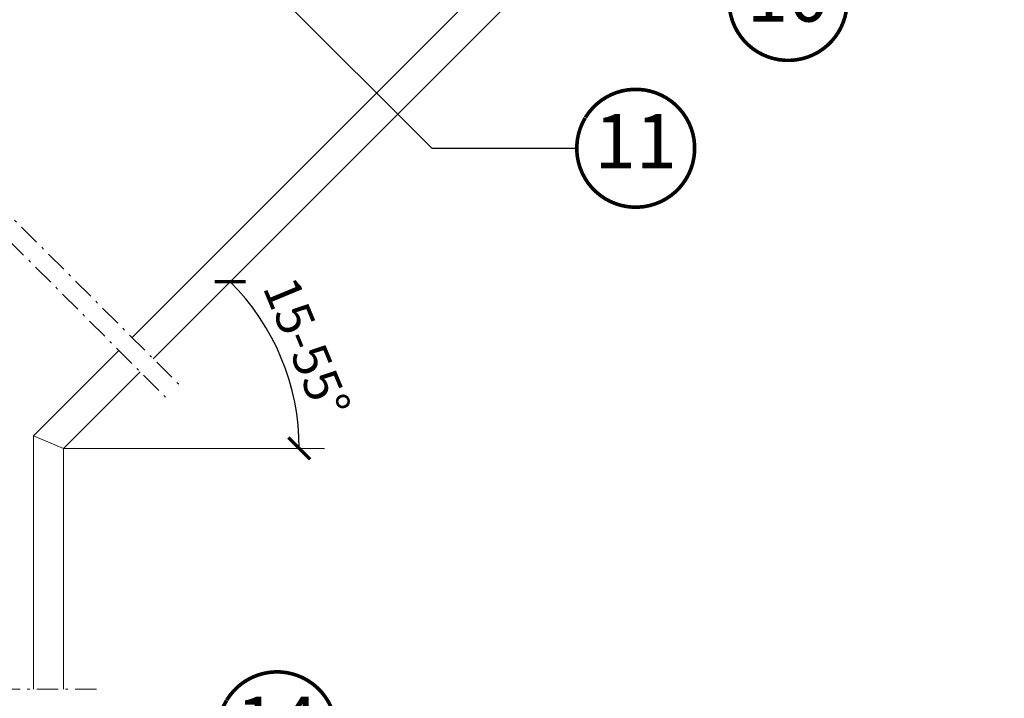
# Model space of a CAD drawing. Units: millimetres. Extents: x -14602 to -7177, y -131 to 3039.
# Drawn here: x -10175 to -9633, y 1052 to 1426 of the extents above; entities that cross this region are included whole.
import ezdxf
from ezdxf.enums import TextEntityAlignment as Align

# ---------------------------------------------------------------- set-up
doc = ezdxf.new("R2010")
doc.units = ezdxf.units.MM
doc.header["$LTSCALE"] = 50
doc.header["$MEASUREMENT"] = 0
doc.header["$PDMODE"] = 1
doc.header["$PDSIZE"] = 2
doc.linetypes.add('Linienart-6', pattern=[0.42148, 0.236206, -0.078736, 0.02780199999999999, -0.07873600000000003])
doc.layers.get('0').update_dxf_attribs({"linetype": 'CONTINUOUS'})
doc.layers.get('DEFPOINTS').update_dxf_attribs({"color": 72, "linetype": 'CONTINUOUS'})
for name, color, linetype in [('VELUX-1_10', 10, 'CONTINUOUS'), ('VELUX-TEXT', 10, 'CONTINUOUS'), ('VELUX_LINNING', 7, 'CONTINUOUS')]:
    doc.layers.add(name, color=color, linetype=linetype)
doc.layers.add('VELUX_INFO', color=1, linetype='CONTINUOUS', lineweight=5)
doc.layers.add('VELUX_INSIDECOVERING', color=7, linetype='CONTINUOUS', lineweight=18)
doc.styles.add('Verdana', font='verdana.ttf')
doc.dimstyles.new('VERDANA', dxfattribs={"dimtxt": 8, "dimasz": 12, "dimexe": 2, "dimexo": 0, "dimgap": 2, "dimtad": 1, "dimdec": 0, "dimzin": 0, "dimdsep": 46, "dimtxsty": 'Verdana', "dimcen": 0.09, "dimclrd": 256, "dimclre": 256, "dimclrt": 256, "dimadec": 0, "dimazin": 0, "dimtfac": 1, "dimtdec": 0, "dimtix": 1, "dimtmove": 0, "dimatfit": 3, "dimfxl": 0, "dimtolj": 1, "dimtzin": 0, "dimarcsym": 0})

# ---------------------------------------------------------------- blocks, each defined once
blk = doc.blocks.new('Position_1_10')
at = {"layer": 'VELUX-TEXT', "const_width": 2}
blk.add_lwpolyline([(-27.72584569558762, 16.95663529314379, -680.2406413038243), (-27.82507533244893, 16.79330767727834, 1.773395182032496)], format="xyb", dxfattribs=at)
at = {"layer": 'VELUX-TEXT', "style": 'Verdana'}
blk.add_attdef('POS', text='', height=30, dxfattribs=at).set_placement((1.523403625469655e-11, 2.41016095969826e-11), align=Align.MIDDLE)
blk = doc.blocks.new('_ArchTick')
at = {"color": 0, "linetype": 'ByBlock', "const_width": 0.15}
blk.add_lwpolyline([(-0.5, -0.5), (0.5, 0.5)], dxfattribs=at)
blk = doc.blocks.new('*D23')
at = {"layer": 'DEFPOINTS', "color": 0, "lineweight": 13}
for p in [(-10030.26367135224, 1310.564493112715), (-10025.77240733533, 1223.13293174848), (-10151.36467892992, 1189.484472258883), (-10151.36467892992, 1189.484472258883), (-9571.713272987992, 1189.484472258883)]:
    blk.add_point(p, dxfattribs=at)
at = {"layer": 'VELUX_INFO', "color": 7, "lineweight": -2}
blk.add_arc((-10151.36467892992, 1189.484472258883), 130.0216809240384, 1.272221872585407e-14, 44.99503490959864, dxfattribs=at)
at = {"layer": 'VELUX_INFO', "color": 7, "lineweight": -2, "xscale": 12, "yscale": 12, "zscale": 12}
for p, rotation in [((-10059.41749980006, 1281.415717003924), 134.9950349095986), ((-10021.34299800588, 1189.484472258883), 270)]:
    blk.add_blockref('_ArchTick', p, dxfattribs=dict(at, rotation=rotation))
at = {"layer": 'VELUX_INFO', "color": 7, "lineweight": 13, "insert": (-10017.15633851913, 1245.06857439886), "char_height": 20, "attachment_point": 5, "rotation": 292.4975174547993, "style": 'Verdana'}
blk.add_mtext('\\A1;15-55°', dxfattribs=at)

msp = doc.modelspace()

# ---------------------------------------------------------------- linework, layer by layer
at = {"layer": 'VELUX_INFO', "color": 0, "lineweight": 13}
msp.add_line((-10151.36467892992, 1189.484472258883), (-10007.34529524529, 1189.484472258883), dxfattribs=at)
at = {"layer": 'VELUX_INSIDECOVERING', "linetype": 'Continuous', "lineweight": 5}
for p, q in [((-10113.56455724833, 1250.623480995599), (-9891.528003783586, 1472.660034460348)), ((-10101.8906402182, 1238.95851097061), (-9878.444144237328, 1462.405006951478)), ((-10167.85526911113, 1196.332769132809), (-10120.75225402715, 1243.435784216779)), ((-10151.36467892992, 1189.484472258884), (-10109.08281049957, 1231.766340689231)), ((-10151.36467892992, 1189.484472258883), (-10167.85526911113, 1196.332769132807))]:
    msp.add_line(p, q, dxfattribs=at)
at = {"layer": 'VELUX_LINNING', "color": 0, "linetype": 'Linienart-6', "lineweight": 9}
for p, q in [((-10383.19831493185, 1520.050588707925), (-10087.74308318084, 1224.821796760501)), ((-10390.28268672547, 1512.966216914308), (-10094.94067487582, 1217.624205065521))]:
    msp.add_line(p, q, dxfattribs=at)
at = {"layer": 'VELUX_LINNING', "lineweight": 5}
for p, q in [((-10167.85526911113, 1196.332769132807), (-10167.85526911113, 1056.710921853544)), ((-10151.36467892992, 1189.484472258883), (-10151.36467892991, 1056.710921853544))]:
    msp.add_line(p, q, dxfattribs=at)
at = {"layer": 'VELUX_LINNING', "linetype": 'Linienart-6', "lineweight": 13}
msp.add_line((-10587.51820828043, 1056.710921853544), (-10131.36467892991, 1056.710921853544), dxfattribs=at)

# ---------------------------------------------------------------- block references
at = {"layer": 'VELUX-1_10'}
ref = msp.add_blockref('Position_1_10', (-10033.58807652413, 1033.784795034398), dxfattribs=at)
ref.add_attrib('POS', '14', dxfattribs={"height": 30, "style": 'Verdana'}).set_placement((-10033.58807652416, 1033.784795034354), align=Align.MIDDLE)
at = {"layer": 'VELUX-TEXT', "color": 10}
for p, values in [((-9751.838451196141, 1435.900822193428), {'POS': '10'}), ((-9835.851787367728, 1354.958347238933), {'POS': '11'})]:
    msp.add_blockref('Position_1_10', p, dxfattribs=at).add_auto_attribs(values)

# ---------------------------------------------------------------- dimensions: what is measured, and where the dimension line sits
at = {"layer": 'VELUX_INFO', "lineweight": 13}
dim = msp.add_angular_dim_2l(base=(-10025.77240733533, 1223.13293174848), line1=((-10030.26367135224, 1310.564493112715), (-10151.36467892992, 1189.484472258883)), line2=((-10151.36467892992, 1189.484472258883), (-9571.713272987992, 1189.484472258883)), text='15-55°', dimstyle='VERDANA', override={"dimtxt": 20, "dimexe": 10, "dimgap": 5, "dimpost": '', "dimblk1": 'ArchTick', "dimblk2": 'ArchTick', "dimsah": 1, "dimdle": 10, "dimclrd": 7, "dimclre": 7, "dimclrt": 7}, dxfattribs=at)
dim.commit()
dim.dimension.update_dxf_attribs({"geometry": '*D23', "text_midpoint": (-10017.15633851913, 1245.068574398859)})

# ---------------------------------------------------------------- leaders
at = {"layer": 'VELUX-TEXT', "color": 10}
msp.add_leader([(-10071.93552945723, 1478.696928565953), (-9948.196948129998, 1354.958347239002), (-9868.351787367688, 1354.958347239002)], dimstyle='VERDANA', override={"dimasz": 7, "dimtad": 0, "dimldrblk": 'Dot'}, dxfattribs=at)

doc.saveas('drawing.dxf')
